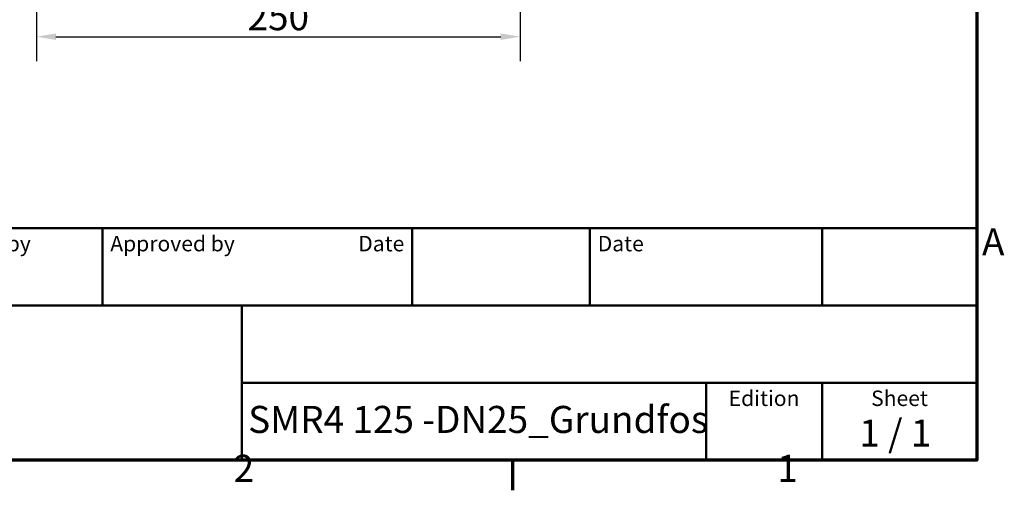
# Model space of a CAD drawing. Units: millimetres. Extents: x 0 to 1680, y 0 to 1188.
# Drawn here: x 1145 to 1654, y 24 to 268 of the extents above; entities that cross this region are included whole.
import ezdxf
from ezdxf.enums import TextEntityAlignment as Align

# ---------------------------------------------------------------- set-up
doc = ezdxf.new("R2010")
doc.units = ezdxf.units.MM
doc.header["$LTSCALE"] = 4
for name, color, linetype, lineweight in [('Obramowanie (ISO)', 7, 'Continuous', 70), ('Tytuł (ISO)', 7, 'Continuous', 50), ('Wymiar (ISO)', 7, 'Continuous', 25)]:
    doc.layers.add(name, color=color, linetype=linetype, lineweight=lineweight)
doc.styles.add('Styl tekstu39', font='tahoma.ttf')
doc.styles.add('Styl tekstu41', font='tahoma.ttf')
doc.styles.add('Tekst notatki (ISO)', font='tahoma.ttf')
doc.dimstyles.new('Domyślne (ISO)', dxfattribs={"dimscale": 4, "dimtxt": 3.5, "dimasz": 2.5, "dimexe": 3.175, "dimexo": 0, "dimgap": 0.762, "dimtad": 1, "dimrnd": 1e-08, "dimzin": 0, "dimtxsty": 'Tekst notatki (ISO)', "dimcen": 0.09, "dimdle": 10, "dimclrd": 256, "dimclre": 256, "dimclrt": 256, "dimazin": 0, "dimtfac": 1.001486, "dimtmove": 0, "dimatfit": 3, "dimfxl": 1, "dimtolj": 1, "dimtzin": 0, "dimlwd": -1, "dimlwe": -1, "dimarcsym": 0})

# ---------------------------------------------------------------- blocks, each defined once
blk = doc.blocks.new('Ramki Default Border')
at = {"layer": 'Obramowanie (ISO)'}
blk.add_line((350, 10), (350, 6.1), dxfattribs=at)
at = {"layer": 'Obramowanie (ISO)', "flags": 128}
blk.add_lwpolyline([(10, 10), (10, 287), (410, 287), (410, 10), (10, 10)], dxfattribs=at)
at = {"layer": 'Obramowanie (ISO)', "char_height": 3.5, "attachment_point": 7, "style": 'Tekst notatki (ISO)'}
for s, insert in [('A', (410.66, 35.38)), ('2', (313.94, 6.1)), ('1', (384.21, 6.1))]:
    blk.add_mtext(s, dxfattribs=dict(at, insert=insert))
blk = doc.blocks.new('Tabelki rysunkowe ISO')
at = {"layer": 'Tytuł (ISO)'}
for p, q in [((270.07, 130), (100.07, 130)), ((157.07, 120), (157.07, 130)), ((197.07, 120), (197.07, 130)), ((220.07, 120), (220.07, 130)), ((250.07, 120), (250.07, 130)), ((270.07, 100), (270.07, 130)), ((100.07, 120), (270.07, 120)), ((175.07, 120), (175.07, 100)), ((270.07, 110), (175.07, 110)), ((235.07, 100), (235.07, 110)), ((250.07, 100), (250.07, 110)), ((100.07, 100), (270.07, 100))]:
    blk.add_line(p, q, dxfattribs=at)
at = {"layer": 'Tytuł (ISO)', "style": 'Styl tekstu41'}
for s, p in [('Checked by', (133.07, 129)), ('Approved by', (158.07, 129)), ('Date', (221.07, 129))]:
    blk.add_text(s, height=2, dxfattribs=at).set_placement(p, align=Align.TOP_LEFT)
blk.add_text('Date', height=2, dxfattribs=at).set_placement((196.07, 129), align=Align.TOP_RIGHT)
for s, p in [('Edition', (242.57, 109)), ('Sheet', (260.07, 109))]:
    blk.add_text(s, height=2, dxfattribs=at).set_placement(p, align=Align.TOP_CENTER)
at = {"layer": 'Tytuł (ISO)', "style": 'Tekst notatki (ISO)'}
blk.add_text('1 / 1 ', height=3.5, dxfattribs=at).set_placement((260.07, 103.5), align=Align.MIDDLE_CENTER)
at = {"layer": 'Tytuł (ISO)', "style": 'Styl tekstu39'}
blk.add_attdef('CREATION_DATE', text='', height=2.5, dxfattribs=at).set_placement((221.07, 121), align=Align.BOTTOM_LEFT)
at = {"layer": 'Tytuł (ISO)', "style": 'Tekst notatki (ISO)'}
for tag, p in [('TITLE_001', (185.98, 113.7)), ('PART_NUMBER_001', (175.89, 103.51))]:
    blk.add_attdef(tag, p, '', height=3.5, dxfattribs=at)
blk.add_attdef('REVISION_NUMBER', text='', height=3.5, dxfattribs=at).set_placement((242.57, 103.5), align=Align.MIDDLE_CENTER)
blk = doc.blocks.new('*D69')
at = {"layer": 'Defpoints', "color": 0}
for p in [(1153.85, 340.1), (1403.85, 337.91), (1403.85, 258.99)]:
    blk.add_point(p, dxfattribs=at)
at = {"layer": 'Wymiar (ISO)'}
for p, q in [((1153.85, 340.1), (1153.85, 246.29)), ((1403.85, 337.91), (1403.85, 246.29)), ((1163.85, 258.99), (1393.85, 258.99))]:
    blk.add_line(p, q, dxfattribs=at)
for points in [[(1163.85, 260.66), (1163.85, 257.32), (1153.85, 258.99)], [(1393.85, 260.66), (1393.85, 257.32), (1403.85, 258.99)]]:
    blk.add_solid(points, dxfattribs=at)
at = {"layer": 'Wymiar (ISO)', "insert": (1278.85, 269.33), "char_height": 14, "attachment_point": 5, "style": 'Tekst notatki (ISO)'}
blk.add_mtext('\\A1;250', dxfattribs=at)

msp = doc.modelspace()

# ---------------------------------------------------------------- block references
at = {"xscale": 4, "yscale": 4, "zscale": 4}
msp.add_blockref('Ramki Default Border', (0, 0), dxfattribs=at)
ref = msp.add_blockref('Tabelki rysunkowe ISO', (559.71, -360), dxfattribs=dict(xscale=4, yscale=4, zscale=4))
ref.add_attrib('PART_NUMBER_001', 'SMR4 125 -DN25_Grundfos', (1263.28, 54.05), dxfattribs={"layer": 'Tytuł (ISO)', "height": 14, "style": 'Tekst notatki (ISO)'})

# ---------------------------------------------------------------- dimensions: what is measured, and where the dimension line sits
at = {"layer": 'Wymiar (ISO)'}
dim = msp.add_linear_dim(base=(1403.85, 258.99), p1=(1153.85, 340.1), p2=(1403.85, 337.91), dimstyle='Domyślne (ISO)', override={"dimdec": 0, "dimtofl": 0, "dimtmove": 0, "dimatfit": 1}, dxfattribs=at)
dim.commit()
dim.dimension.update_dxf_attribs({"geometry": '*D69', "text_midpoint": (1278.85, 258.99), "dimtype": 160})

doc.saveas('drawing.dxf')
